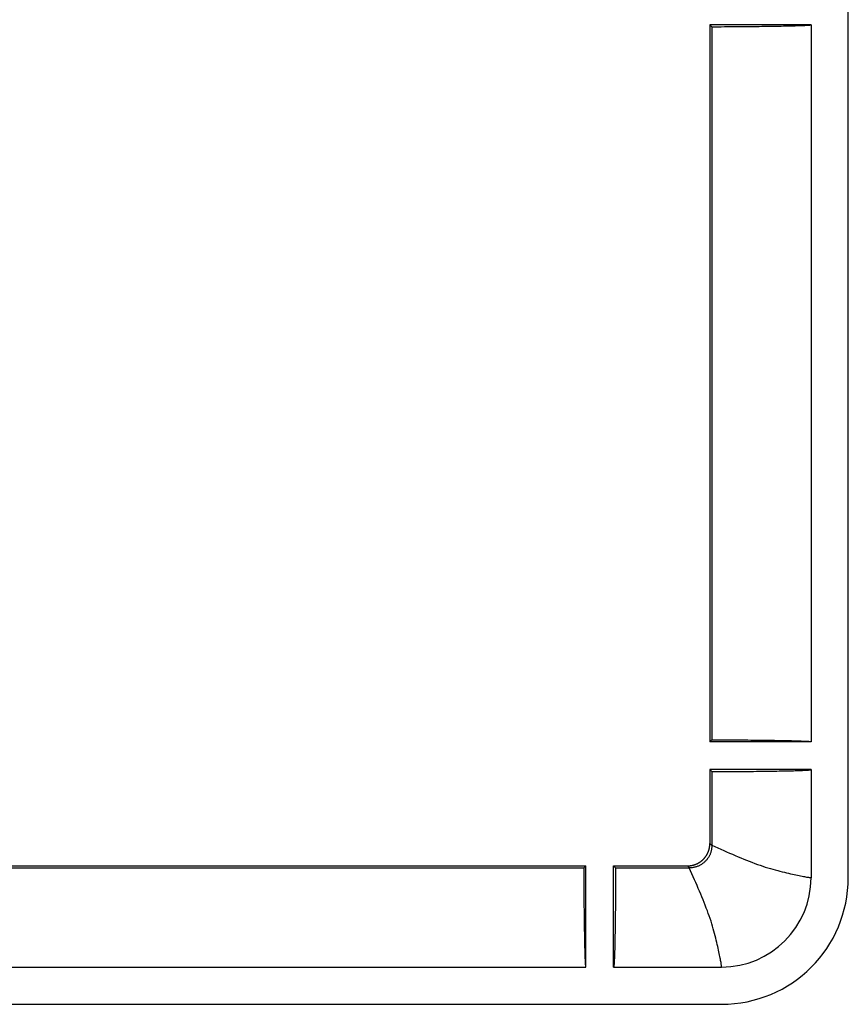
# Model space of a CAD drawing. Units: millimetres. Extents: x 82 to 778, y 68 to 1120.
# Drawn here: x 544 to 566, y 68 to 94 of the extents above; entities that cross this region are included whole.
import ezdxf

# ---------------------------------------------------------------- set-up
doc = ezdxf.new("R2010")
doc.units = ezdxf.units.MM
doc.header["$LTSCALE"] = 12
doc.layers.add('1', color=7, linetype='Continuous')

msp = doc.modelspace()

# ---------------------------------------------------------------- linework, layer by layer
at = {"layer": '1', "color": 7, "linetype": 'Continuous'}
for p, q in [((566.43989, 71.45553), (566.43989, 337.25553)), ((562.72259, 94.35553), (562.72259, 75.10553)), ((562.72259, 94.35553), (562.77609, 94.30203)), ((565.43989, 94.35553), (562.72259, 94.35553)), ((562.77609, 94.30203), (562.77609, 75.15903)), ((565.43989, 94.35553), (565.43989, 75.10553)), ((562.72259, 75.10553), (562.77609, 75.15903)), ((565.43989, 75.10553), (562.72259, 75.10553)), ((562.72259, 74.35553), (562.77609, 74.30203)), ((565.43989, 74.35553), (562.72259, 74.35553)), ((562.72259, 74.35553), (562.72259, 72.37274)), ((562.77609, 74.30203), (562.77609, 72.32507)), ((565.43989, 74.35553), (565.43989, 71.45553)), ((562.72259, 72.37274), (562.77609, 72.31924)), ((540.13989, 71.77283), (559.38989, 71.77283)), ((540.19339, 71.71934), (559.3364, 71.71934)), ((559.38989, 71.77283), (559.3364, 71.71934)), ((559.38989, 69.05553), (559.38989, 71.77283)), ((560.13989, 71.77283), (560.19339, 71.71934)), ((560.13989, 69.05553), (560.13989, 71.77283)), ((560.13989, 71.77283), (562.12268, 71.77283)), ((560.19339, 71.71934), (562.17036, 71.71934)), ((562.17618, 71.71934), (562.12268, 71.77283)), ((540.13989, 69.05553), (559.38989, 69.05553)), ((560.13989, 69.05553), (563.03989, 69.05553)), ((297.23989, 68.05553), (563.03989, 68.05553))]:
    msp.add_line(p, q, dxfattribs=at)
for points in [[(562.77609, 94.30203), (562.86105, 94.30244), (562.94531, 94.30287), (563.02881, 94.30333), (563.11156, 94.30382), (563.19356, 94.30434), (563.27481, 94.30488), (563.35531, 94.30546), (563.43506, 94.30606), (563.51406, 94.3067), (563.59229, 94.30736), (563.66974, 94.30805), (563.74642, 94.30877), (563.8223, 94.30952), (563.89736, 94.3103), (563.9716, 94.31112), (564.04498, 94.31196), (564.11731, 94.31284), (564.18821, 94.31375), (564.25763, 94.31468), (564.32555, 94.31564), (564.39193, 94.31663), (564.45676, 94.31765), (564.52001, 94.3187), (564.58167, 94.31978), (564.64172, 94.32088), (564.70013, 94.32202), (564.7569, 94.32319), (564.81197, 94.3244), (564.86504, 94.32562), (564.91592, 94.32687), (564.96463, 94.32814), (565.01115, 94.32943), (565.0555, 94.33074), (565.09766, 94.33207), (565.1376, 94.33343), (565.17533, 94.3348), (565.21079, 94.3362), (565.24398, 94.33762), (565.27483, 94.33906), (565.30314, 94.34052), (565.32881, 94.34198), (565.35183, 94.34345), (565.37221, 94.34493), (565.38995, 94.34642), (565.40505, 94.34792), (565.41748, 94.34943), (565.42721, 94.35094), (565.43422, 94.35246), (565.43847, 94.35399), (565.43989, 94.35553)], [(562.77609, 75.15903), (562.86099, 75.15863), (562.94512, 75.15819), (563.02848, 75.15773), (563.11107, 75.15724), (563.19291, 75.15673), (563.27398, 75.15618), (563.35431, 75.15561), (563.43388, 75.15501), (563.51268, 75.15438), (563.59071, 75.15372), (563.66796, 75.15303), (563.74442, 75.15231), (563.82008, 75.15156), (563.89492, 75.15078), (563.96893, 75.14997), (564.04207, 75.14913), (564.11433, 75.14826), (564.18558, 75.14735), (564.25533, 75.14641), (564.3235, 75.14545), (564.39005, 75.14446), (564.45497, 75.14344), (564.51825, 75.14239), (564.57986, 75.14132), (564.6398, 75.14021), (564.69805, 75.13908), (564.7546, 75.13792), (564.80941, 75.13672), (564.86247, 75.1355), (564.91373, 75.13425), (564.96288, 75.13297), (565.00972, 75.13167), (565.05426, 75.13036), (565.0965, 75.12903), (565.13644, 75.12768), (565.17406, 75.12631), (565.20937, 75.12492), (565.24236, 75.12351), (565.273, 75.12209), (565.30125, 75.12065), (565.32708, 75.11918), (565.35044, 75.1177), (565.37125, 75.1162), (565.38933, 75.11469), (565.40467, 75.11318), (565.41727, 75.11166), (565.42712, 75.11014), (565.43419, 75.10861), (565.43846, 75.10707), (565.43989, 75.10553)], [(562.77609, 74.30203), (562.86105, 74.30244), (562.94531, 74.30287), (563.02881, 74.30333), (563.11156, 74.30382), (563.19356, 74.30434), (563.27481, 74.30488), (563.35531, 74.30546), (563.43506, 74.30606), (563.51406, 74.3067), (563.59229, 74.30736), (563.66974, 74.30805), (563.74642, 74.30877), (563.8223, 74.30952), (563.89736, 74.3103), (563.9716, 74.31112), (564.04498, 74.31196), (564.11731, 74.31284), (564.18821, 74.31375), (564.25763, 74.31468), (564.32555, 74.31564), (564.39193, 74.31663), (564.45676, 74.31765), (564.52001, 74.3187), (564.58167, 74.31978), (564.64172, 74.32088), (564.70013, 74.32202), (564.7569, 74.32319), (564.81197, 74.3244), (564.86504, 74.32562), (564.91592, 74.32687), (564.96463, 74.32814), (565.01115, 74.32943), (565.0555, 74.33074), (565.09766, 74.33207), (565.1376, 74.33343), (565.17533, 74.3348), (565.21079, 74.3362), (565.24398, 74.33762), (565.27483, 74.33906), (565.30314, 74.34052), (565.32881, 74.34198), (565.35183, 74.34345), (565.37221, 74.34493), (565.38995, 74.34642), (565.40505, 74.34792), (565.41748, 74.34943), (565.42721, 74.35094), (565.43422, 74.35246), (565.43847, 74.35399), (565.43989, 74.35553)], [(562.77609, 72.31924), (562.77579, 72.30028), (562.7749, 72.28142), (562.77342, 72.26265), (562.77136, 72.24399), (562.76872, 72.22542), (562.7655, 72.20696), (562.7617, 72.18859), (562.75733, 72.17032), (562.75238, 72.15215), (562.74683, 72.13408), (562.7407, 72.11613), (562.73401, 72.0984), (562.72679, 72.08096), (562.71906, 72.06382), (562.71082, 72.04696), (562.70205, 72.03039), (562.69278, 72.0141), (562.68298, 71.99809), (562.67268, 71.98237), (562.66184, 71.96693), (562.65049, 71.95178), (562.63864, 71.93697), (562.62636, 71.92258), (562.61368, 71.90863), (562.6006, 71.89513), (562.58714, 71.88207), (562.57328, 71.86944), (562.55903, 71.85725), (562.54439, 71.84551), (562.52936, 71.8342), (562.51393, 71.82334), (562.4981, 71.81293), (562.48192, 71.80301), (562.46551, 71.79364), (562.44887, 71.78482), (562.432, 71.77655), (562.41491, 71.76882), (562.39759, 71.76164), (562.38006, 71.755), (562.3623, 71.7489), (562.34431, 71.74335), (562.3261, 71.73835), (562.30766, 71.7339), (562.28907, 71.73004), (562.27042, 71.72677), (562.25171, 71.7241), (562.23292, 71.72202), (562.21408, 71.72053), (562.19516, 71.71963), (562.17618, 71.71934)], [(562.77609, 72.31924), (562.77609, 72.31936), (562.77609, 72.31948), (562.77609, 72.31959), (562.77609, 72.31971), (562.77609, 72.31983), (562.77609, 72.31994), (562.77609, 72.32006), (562.77609, 72.32018), (562.77609, 72.32029), (562.77609, 72.32041), (562.77609, 72.32052), (562.77609, 72.32064), (562.77609, 72.32076), (562.77609, 72.32087), (562.77609, 72.32099), (562.77609, 72.32111), (562.77609, 72.32122), (562.77609, 72.32134), (562.77609, 72.32146), (562.77609, 72.32157), (562.77609, 72.32169), (562.77609, 72.32181), (562.77609, 72.32192), (562.77609, 72.32204), (562.77609, 72.32215), (562.77609, 72.32227), (562.77609, 72.32239), (562.77609, 72.3225), (562.77609, 72.32262), (562.77609, 72.32274), (562.77609, 72.32285), (562.77609, 72.32297), (562.77609, 72.32309), (562.77609, 72.3232), (562.77609, 72.32332), (562.77609, 72.32344), (562.77609, 72.32355), (562.77609, 72.32367), (562.77609, 72.32378), (562.77609, 72.3239), (562.77609, 72.32402), (562.77609, 72.32413), (562.77609, 72.32425), (562.77609, 72.32437), (562.77609, 72.32448), (562.77609, 72.3246), (562.77609, 72.32472), (562.77609, 72.32483), (562.77609, 72.32495), (562.77609, 72.32507)], [(562.77609, 72.32507), (562.85631, 72.28993), (562.93613, 72.25494), (563.01554, 72.22012), (563.09456, 72.18553), (563.17314, 72.15124), (563.25117, 72.11735), (563.32856, 72.08395), (563.40534, 72.05108), (563.48153, 72.01878), (563.55712, 71.98711), (563.63213, 71.95612), (563.70656, 71.92587), (563.78041, 71.89642), (563.85368, 71.86783), (563.92636, 71.84016), (563.99845, 71.81348), (564.06995, 71.78787), (564.14082, 71.76341), (564.21101, 71.7402), (564.2802, 71.7184), (564.34825, 71.69815), (564.4151, 71.67943), (564.48042, 71.66179), (564.54401, 71.64498), (564.60583, 71.62901), (564.66586, 71.61383), (564.7241, 71.59943), (564.78052, 71.58579), (564.83509, 71.57289), (564.88779, 71.56072), (564.93859, 71.54926), (564.98747, 71.5385), (565.03432, 71.52844), (565.07884, 71.51911), (565.12093, 71.51053), (565.16059, 71.50266), (565.1978, 71.49548), (565.23255, 71.48897), (565.26481, 71.48311), (565.29455, 71.47787), (565.32173, 71.47324), (565.34628, 71.4692), (565.36801, 71.46576), (565.38689, 71.46287), (565.40294, 71.46051), (565.41613, 71.45865), (565.42645, 71.45724), (565.43388, 71.45628), (565.43837, 71.45571), (565.43989, 71.45553)], [(559.3364, 71.71934), (559.3368, 71.63443), (559.33723, 71.5503), (559.33769, 71.46695), (559.33818, 71.38435), (559.3387, 71.30252), (559.33924, 71.22144), (559.33982, 71.14111), (559.34042, 71.06154), (559.34105, 70.98274), (559.34171, 70.90471), (559.3424, 70.82746), (559.34311, 70.751), (559.34386, 70.67534), (559.34464, 70.6005), (559.34545, 70.5265), (559.34629, 70.45335), (559.34717, 70.3811), (559.34807, 70.30984), (559.34901, 70.24009), (559.34997, 70.17193), (559.35096, 70.10538), (559.35198, 70.04045), (559.35303, 69.97718), (559.35411, 69.91556), (559.35521, 69.85562), (559.35634, 69.79737), (559.35751, 69.74083), (559.3587, 69.68601), (559.35992, 69.63296), (559.36118, 69.58169), (559.36245, 69.53254), (559.36375, 69.48571), (559.36506, 69.44117), (559.3664, 69.39892), (559.36775, 69.35899), (559.36912, 69.32136), (559.3705, 69.28605), (559.37191, 69.25306), (559.37333, 69.22242), (559.37478, 69.19417), (559.37624, 69.16834), (559.37772, 69.14498), (559.37922, 69.12417), (559.38073, 69.10609), (559.38224, 69.09075), (559.38376, 69.07815), (559.38528, 69.06831), (559.38681, 69.06123), (559.38835, 69.05696), (559.38989, 69.05553)], [(560.19339, 71.71934), (560.19299, 71.63437), (560.19255, 71.55011), (560.19209, 71.46661), (560.1916, 71.38386), (560.19109, 71.30187), (560.19054, 71.22062), (560.18996, 71.14011), (560.18936, 71.06036), (560.18873, 70.98136), (560.18806, 70.90313), (560.18737, 70.82568), (560.18665, 70.74901), (560.1859, 70.67313), (560.18512, 70.59806), (560.18431, 70.52383), (560.18346, 70.45045), (560.18258, 70.37811), (560.18168, 70.30721), (560.18074, 70.23779), (560.17978, 70.16988), (560.17879, 70.1035), (560.17777, 70.03867), (560.17673, 69.97541), (560.17565, 69.91375), (560.17454, 69.8537), (560.1734, 69.79529), (560.17223, 69.73853), (560.17103, 69.68345), (560.1698, 69.63039), (560.16855, 69.5795), (560.16728, 69.5308), (560.16599, 69.48427), (560.16468, 69.43992), (560.16335, 69.39777), (560.162, 69.35782), (560.16062, 69.3201), (560.15922, 69.28463), (560.1578, 69.25144), (560.15636, 69.2206), (560.15491, 69.19228), (560.15344, 69.16662), (560.15197, 69.14359), (560.15049, 69.12321), (560.149, 69.10547), (560.1475, 69.09037), (560.146, 69.07794), (560.14448, 69.06821), (560.14296, 69.0612), (560.14143, 69.05696), (560.13989, 69.05553)], [(563.03989, 69.05553), (563.03971, 69.05706), (563.03914, 69.06157), (563.03817, 69.06903), (563.03676, 69.07939), (563.03489, 69.09263), (563.03252, 69.10873), (563.02962, 69.12769), (563.02616, 69.1495), (563.02211, 69.17414), (563.01746, 69.20142), (563.0122, 69.23127), (563.00631, 69.26365), (562.99977, 69.29852), (562.99256, 69.33587), (562.98466, 69.37567), (562.97604, 69.41791), (562.96667, 69.46259), (562.95657, 69.5096), (562.94576, 69.55864), (562.93425, 69.60961), (562.92203, 69.66248), (562.90908, 69.71723), (562.89538, 69.77384), (562.88092, 69.83227), (562.86567, 69.8925), (562.84963, 69.95451), (562.83275, 70.01831), (562.81503, 70.08385), (562.79625, 70.15074), (562.77602, 70.21849), (562.75437, 70.28706), (562.7314, 70.35641), (562.70718, 70.42651), (562.6818, 70.49735), (562.65532, 70.56891), (562.62781, 70.64117), (562.59935, 70.71414), (562.56998, 70.7878), (562.53977, 70.86214), (562.50878, 70.93718), (562.47706, 71.01291), (562.44466, 71.08934), (562.41164, 71.16648), (562.37809, 71.2442), (562.34414, 71.32237), (562.30984, 71.40097), (562.27527, 71.47997), (562.24046, 71.55935), (562.20548, 71.63913), (562.17036, 71.71934)], [(562.17036, 71.71934), (562.17047, 71.71934), (562.17059, 71.71934), (562.17071, 71.71934), (562.17082, 71.71934), (562.17094, 71.71934), (562.17106, 71.71934), (562.17117, 71.71934), (562.17129, 71.71934), (562.17141, 71.71934), (562.17152, 71.71934), (562.17164, 71.71934), (562.17175, 71.71934), (562.17187, 71.71934), (562.17199, 71.71934), (562.1721, 71.71934), (562.17222, 71.71934), (562.17234, 71.71934), (562.17245, 71.71934), (562.17257, 71.71934), (562.17269, 71.71934), (562.1728, 71.71934), (562.17292, 71.71934), (562.17304, 71.71934), (562.17315, 71.71934), (562.17327, 71.71934), (562.17338, 71.71934), (562.1735, 71.71934), (562.17362, 71.71934), (562.17373, 71.71934), (562.17385, 71.71934), (562.17397, 71.71934), (562.17408, 71.71934), (562.1742, 71.71934), (562.17432, 71.71934), (562.17443, 71.71934), (562.17455, 71.71934), (562.17467, 71.71934), (562.17478, 71.71934), (562.1749, 71.71934), (562.17501, 71.71934), (562.17513, 71.71934), (562.17525, 71.71934), (562.17536, 71.71934), (562.17548, 71.71934), (562.1756, 71.71934), (562.17571, 71.71934), (562.17583, 71.71934), (562.17595, 71.71934), (562.17606, 71.71934), (562.17618, 71.71934)]]:
    msp.add_lwpolyline(points, dxfattribs=at)
msp.add_polyline3d([(562.12325, 71.77288, 0), (562.13025, 71.77288, 0), (562.13725, 71.77288, 0), (562.14525, 71.77288, 0), (562.15225, 71.77388, 0), (562.15925, 71.77388, 0), (562.16725, 71.77488, 0), (562.17425, 71.77488, 0), (562.18125, 71.77588, 0), (562.18925, 71.77688, 0), (562.19625, 71.77688, 0), (562.20325, 71.77788, 0), (562.21125, 71.77888, 0), (562.21825, 71.78088, 0), (562.22525, 71.78188, 0), (562.23225, 71.78288, 0), (562.24025, 71.78388, 0), (562.24725, 71.78588, 0), (562.25425, 71.78788, 0), (562.26125, 71.78888, 0), (562.26825, 71.79088, 0), (562.27525, 71.79288, 0), (562.28325, 71.79488, 0), (562.29025, 71.79688, 0), (562.29725, 71.79888, 0), (562.30425, 71.80088, 0), (562.31125, 71.80288, 0), (562.31825, 71.80588, 0), (562.32525, 71.80788, 0), (562.33225, 71.81088, 0), (562.33825, 71.81288, 0), (562.34525, 71.81588, 0), (562.35225, 71.81888, 0), (562.35925, 71.82088, 0), (562.36625, 71.82388, 0), (562.37225, 71.82688, 0), (562.37925, 71.83088, 0), (562.38625, 71.83388, 0), (562.39225, 71.83688, 0), (562.39925, 71.83988, 0), (562.40525, 71.84388, 0), (562.41225, 71.84688, 0), (562.41825, 71.85088, 0), (562.42525, 71.85488, 0), (562.43125, 71.85788, 0), (562.43725, 71.86188, 0), (562.44325, 71.86588, 0), (562.45025, 71.86988, 0), (562.45625, 71.87388, 0), (562.46225, 71.87788, 0), (562.46825, 71.88188, 0), (562.47425, 71.88688, 0), (562.48025, 71.89088, 0), (562.48625, 71.89488, 0), (562.49225, 71.89988, 0), (562.49725, 71.90388, 0), (562.50325, 71.90888, 0), (562.50925, 71.91388, 0), (562.51425, 71.91888, 0), (562.52025, 71.92288, 0), (562.52525, 71.92788, 0), (562.53125, 71.93288, 0), (562.53625, 71.93788, 0), (562.54125, 71.94288, 0), (562.54725, 71.94888, 0), (562.55225, 71.95388, 0), (562.55725, 71.95888, 0), (562.56225, 71.96488, 0), (562.56725, 71.96988, 0), (562.57225, 71.97488, 0), (562.57725, 71.98088, 0), (562.58125, 71.98688, 0), (562.58625, 71.99188, 0), (562.59125, 71.99788, 0), (562.59525, 72.00388, 0), (562.60025, 72.00988, 0), (562.60425, 72.01488, 0), (562.60925, 72.02088, 0), (562.61325, 72.02688, 0), (562.61725, 72.03288, 0), (562.62125, 72.03988, 0), (562.62525, 72.04588, 0), (562.62925, 72.05188, 0), (562.63325, 72.05788, 0), (562.63725, 72.06388, 0), (562.64125, 72.07088, 0), (562.64425, 72.07688, 0), (562.64825, 72.08388, 0), (562.65125, 72.08988, 0), (562.65525, 72.09688, 0), (562.65825, 72.10288, 0), (562.66225, 72.10988, 0), (562.66525, 72.11588, 0), (562.66825, 72.12288, 0), (562.67125, 72.12988, 0), (562.67425, 72.13588, 0), (562.67725, 72.14288, 0), (562.67925, 72.14988, 0), (562.68225, 72.15688, 0), (562.68525, 72.16388, 0), (562.68725, 72.17088, 0), (562.69025, 72.17788, 0), (562.69225, 72.18488, 0), (562.69425, 72.19188, 0), (562.69625, 72.19888, 0), (562.69925, 72.20588, 0), (562.70125, 72.21288, 0), (562.70325, 72.21988, 0), (562.70425, 72.22688, 0), (562.70625, 72.23388, 0), (562.70825, 72.24088, 0), (562.70925, 72.24888, 0), (562.71125, 72.25588, 0), (562.71225, 72.26288, 0), (562.71325, 72.26988, 0), (562.71525, 72.27688, 0), (562.71625, 72.28488, 0), (562.71725, 72.29188, 0), (562.71825, 72.29888, 0), (562.71925, 72.30688, 0), (562.71925, 72.31388, 0), (562.72025, 72.32088, 0), (562.72125, 72.32888, 0), (562.72125, 72.33588, 0), (562.72225, 72.34288, 0), (562.72225, 72.35088, 0), (562.72225, 72.35788, 0), (562.72225, 72.36488, 0), (562.72225, 72.37288, 0)], dxfattribs=at)
for radius in [3.4, 2.4]:
    msp.add_arc((563.03989, 71.45553), radius, 270, 0, dxfattribs=at)

doc.saveas('drawing.dxf')
